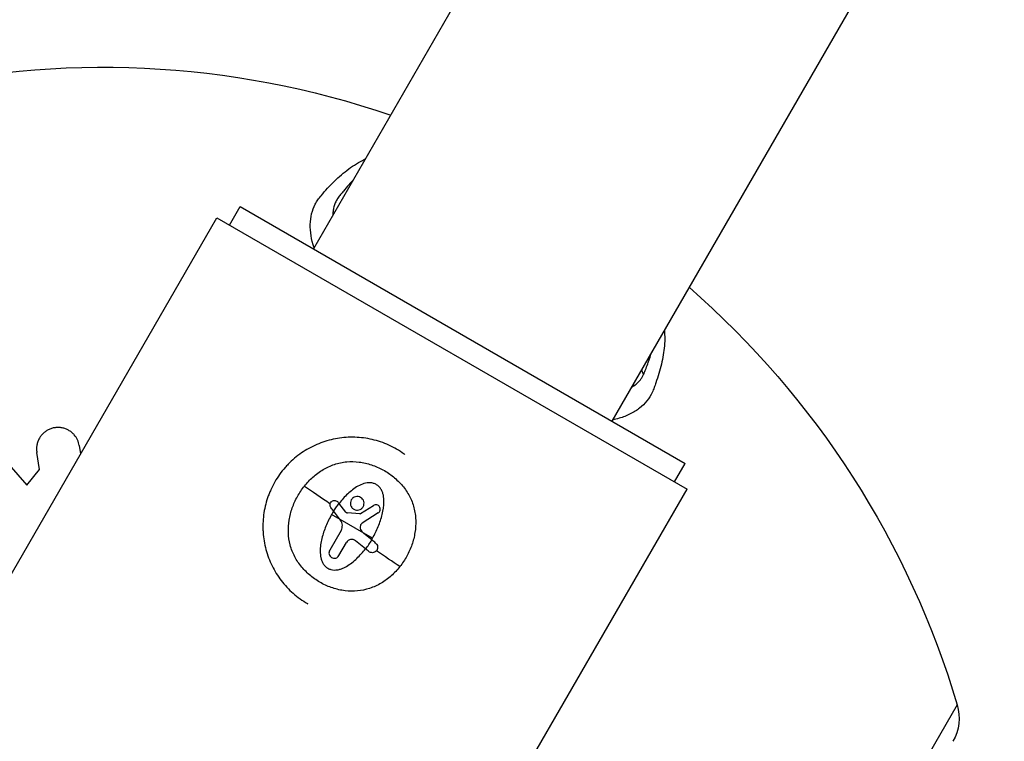
# Model space of a CAD drawing. Units: millimetres. Extents: x -5606 to 5548, y -5266 to 5889.
# Drawn here: x 552 to 690, y -2362 to -2261 of the extents above; entities that cross this region are included whole.
import ezdxf

# ---------------------------------------------------------------- set-up
doc = ezdxf.new("R2010")
doc.units = ezdxf.units.MM
doc.layers.add('2d', color=230, linetype='Continuous')

msp = doc.modelspace()

# ---------------------------------------------------------------- linework, layer by layer
at = {"layer": '2d'}
for p, q in [((989.47, -1606.96), (593.47, -2292.85)), ((1031.3, -1631.11), (635.3, -2317)), ((581.71, -2289.52), (583.21, -2286.93)), ((583.21, -2286.93), (645.56, -2322.93)), ((481.94, -2458.24), (579.94, -2288.5)), ((579.94, -2288.5), (645.84, -2326.55)), ((548.62, -2320.68), (553.31, -2325.99)), ((555.08, -2323.8), (554.69, -2321.39)), ((560.64, -2320.44), (560.83, -2321.6)), ((553.31, -2325.99), (555.08, -2323.8)), ((644.06, -2325.52), (645.56, -2322.93)), ((547.84, -2496.29), (645.84, -2326.55)), ((597.26, -2330.88), (596.28, -2329.6)), ((598.02, -2329.77), (597.04, -2328.52)), ((600.06, -2329.98), (601.89, -2328.83)), ((601.75, -2333.42), (596.02, -2330.11)), ((599.96, -2330), (598.23, -2329.88)), ((602.55, -2329.89), (600.29, -2331.33)), ((597.35, -2332.34), (595.75, -2335.11)), ((600.79, -2334.93), (599.37, -2333.79)), ((601.65, -2333.67), (600.54, -2332.78)), ((597.04, -2335.86), (598.1, -2334.03)), ((683.71, -2356.8), (592.97, -2513.96))]:
    msp.add_line(p, q, dxfattribs=at)
at = {"layer": '2d', "extrusion": (0, 0, -1)}
for centre, radius, start, end in [((-563.89, -2392.39), 125, 76.5448, 108.8604), ((-563.89, -2392.39), 125, 131.1396, 163.4552), ((-677.48, -2358.65), 6.5, 163.4552, 210)]:
    msp.add_arc(centre, radius, start, end, dxfattribs=at)
for centre, ratio, start_param, end_param in [((597.32, -2329.94), 0.022271, 1.010151, 1.403381), ((600.46, -2333.59), 0.021842, 4.151179, 4.509041)]:
    msp.add_ellipse(centre, major_axis=(-9.86, 6.84), ratio=ratio, start_param=start_param, end_param=end_param, dxfattribs=at)
at = {"layer": '2d'}
for points, knots in [([(593.56, -2292.71), (593.18, -2291.54), (593.01, -2290.45), (593.04, -2288.92), (593.1, -2288.42), (593.34, -2287.46), (593.51, -2287.01), (593.84, -2286.38), (593.96, -2286.18), (594.16, -2285.89), (594.23, -2285.79), (594.38, -2285.61), (594.46, -2285.52), (594.84, -2285.06), (595.15, -2284.71), (596.08, -2283.69), (596.72, -2283.06), (598.06, -2281.9), (598.76, -2281.39), (599.87, -2280.71), (600.25, -2280.5), (600.68, -2280.28), (600.71, -2280.27), (600.75, -2280.25)], [0.02983973, 0.02983973, 0.02983973, 0.02983973, 0.03568967, 0.03568967, 0.03866381, 0.03866381, 0.04163795, 0.04163795, 0.04312502, 0.04312502, 0.04386855, 0.04386855, 0.04461209, 0.04461209, 0.04758623, 0.04758623, 0.0535345, 0.0535345, 0.05948278, 0.05948278, 0.06245691, 0.06245691, 0.06273062, 0.06273062, 0.06273062, 0.06273062]), ([(599, -2283.28), (598.82, -2283.46), (598.64, -2283.66), (598.19, -2284.15), (597.93, -2284.45), (597.55, -2284.92), (597.42, -2285.08), (597.22, -2285.32), (597.16, -2285.4), (597.03, -2285.57), (596.96, -2285.65), (596.9, -2285.74)], [0.040923348, 0.040923348, 0.040923348, 0.040923348, 0.042797293, 0.042797293, 0.045528435, 0.045528435, 0.046894006, 0.046894006, 0.047576792, 0.047576792, 0.048259577, 0.048259577, 0.048259577, 0.048259577]), ([(596.9, -2285.74), (596.88, -2285.76), (596.87, -2285.78), (596.84, -2285.82), (596.8, -2285.89), (596.71, -2286.04), (596.63, -2286.18), (596.5, -2286.46), (596.36, -2286.84), (596.27, -2287.24), (596.21, -2287.66), (596.2, -2287.88), (596.2, -2288.11), (596.2, -2288.12), (596.2, -2288.13)], [-0.00000006, -0.00000006, -0.00000006, -0.00000006, 0.00018001, 0.00018001, 0.000360079, 0.000720219, 0.001440497, 0.001440497, 0.002881054, 0.004321611, 0.004321611, 0.005762169, 0.005762169, 0.005841791, 0.005841791, 0.005841791, 0.005841791]), ([(642.66, -2304.26), (642.69, -2304.56), (642.7, -2304.85), (642.72, -2305.58), (642.7, -2306.02), (642.63, -2306.88), (642.58, -2307.3), (642.36, -2308.59), (642.15, -2309.44), (641.76, -2310.75), (641.62, -2311.19), (641.39, -2311.86), (641.31, -2312.08), (641.15, -2312.53), (641.06, -2312.76), (640.57, -2313.85), (639.97, -2314.58), (638.8, -2315.49), (638.37, -2315.77), (637.4, -2316.25), (636.88, -2316.45), (636.02, -2316.71), (635.71, -2316.79), (635.38, -2316.86)], [0.14258851, 0.14258851, 0.14258851, 0.14258851, 0.14459782, 0.14459782, 0.14757725, 0.14757725, 0.15055669, 0.15055669, 0.15651556, 0.15651556, 0.159495, 0.159495, 0.16098472, 0.16098472, 0.16247444, 0.16247444, 0.16843331, 0.16843331, 0.17141275, 0.17141275, 0.17439218, 0.17439218, 0.1760148, 0.1760148, 0.1760148, 0.1760148]), ([(639.75, -2310.48), (639.76, -2310.46), (639.77, -2310.44), (639.78, -2310.4), (639.8, -2310.35), (639.85, -2310.22), (639.95, -2309.97), (640.04, -2309.76), (640.2, -2309.33), (640.31, -2309.05), (640.58, -2308.28), (640.75, -2307.8), (640.89, -2307.32)], [-0.00000006, -0.00000006, -0.00000006, -0.00000006, 0.000124825, 0.000124825, 0.000249709, 0.000499478, 0.000999016, 0.001998093, 0.001998093, 0.003996245, 0.003996245, 0.007576487, 0.007576487, 0.007576487, 0.007576487]), ([(638.03, -2312.28), (638.27, -2312.14), (638.5, -2311.99), (638.92, -2311.63), (639.12, -2311.43), (639.39, -2311.09), (639.47, -2310.98), (639.58, -2310.8), (639.62, -2310.73), (639.69, -2310.61), (639.72, -2310.54), (639.75, -2310.48)], [0.072458841, 0.072458841, 0.072458841, 0.072458841, 0.074324688, 0.074324688, 0.076340897, 0.076340897, 0.077349001, 0.077349001, 0.077853053, 0.077853053, 0.078357105, 0.078357105, 0.078357105, 0.078357105]), ([(560.64, -2320.44), (560.6, -2320.17), (560.52, -2319.9), (560.29, -2319.4), (560.13, -2319.15), (559.84, -2318.82), (559.74, -2318.72), (559.51, -2318.52), (559.38, -2318.43), (559.12, -2318.27), (558.98, -2318.2), (558.69, -2318.07), (558.53, -2318.02), (558.21, -2317.95), (558.05, -2317.92), (557.71, -2317.9), (557.54, -2317.9), (557.21, -2317.93), (557.04, -2317.96), (556.72, -2318.05), (556.56, -2318.11), (556.26, -2318.24), (556.12, -2318.32), (555.86, -2318.5), (555.73, -2318.6), (555.51, -2318.81), (555.4, -2318.92), (555.21, -2319.16), (555.13, -2319.28), (555.06, -2319.41)], [0.000000381, 0.000000381, 0.000000381, 0.000000381, 0.001001037, 0.001001037, 0.002001692, 0.002001692, 0.00250202, 0.00250202, 0.003002348, 0.003002348, 0.003502675, 0.003502675, 0.004003003, 0.004003003, 0.004503331, 0.004503331, 0.005003659, 0.005003659, 0.005503987, 0.005503987, 0.006004314, 0.006004314, 0.006504642, 0.006504642, 0.00700497, 0.00700497, 0.007505298, 0.007505298, 0.008005625, 0.008005625, 0.008005625, 0.008005625]), ([(555.06, -2319.41), (554.97, -2319.56), (554.9, -2319.72), (554.78, -2320.05), (554.73, -2320.21), (554.67, -2320.54), (554.66, -2320.71), (554.65, -2321.05), (554.67, -2321.22), (554.69, -2321.39)], [0.008005625, 0.008005625, 0.008005625, 0.008005625, 0.008612908, 0.008612908, 0.00922019, 0.00922019, 0.009827472, 0.009827472, 0.010434754, 0.010434754, 0.010434754, 0.010434754]), ([(606.3, -2321.71), (606.26, -2321.68), (606.22, -2321.65), (605.84, -2321.38), (605.49, -2321.15), (604.78, -2320.74), (604.41, -2320.55), (603.66, -2320.21), (603.28, -2320.06), (602.5, -2319.8), (602.1, -2319.69), (601.31, -2319.5), (600.9, -2319.43), (600.09, -2319.32), (599.69, -2319.29), (598.87, -2319.27), (598.46, -2319.27), (597.24, -2319.35), (596.44, -2319.49), (595.26, -2319.8), (594.87, -2319.93), (594.11, -2320.21), (593.74, -2320.37), (593.01, -2320.73), (592.65, -2320.93), (591.96, -2321.36), (591.62, -2321.59), (590.97, -2322.09), (590.66, -2322.35), (590.21, -2322.77), (590.06, -2322.91), (589.78, -2323.21), (589.64, -2323.36), (588.95, -2324.14), (588.47, -2324.8), (588.06, -2325.52)], [0.7325212, 0.7325212, 0.7325212, 0.7325212, 0.734375, 0.734375, 0.75, 0.75, 0.765625, 0.765625, 0.78125, 0.78125, 0.796875, 0.796875, 0.8125, 0.8125, 0.828125, 0.828125, 0.84375, 0.84375, 0.875, 0.875, 0.890625, 0.890625, 0.90625, 0.90625, 0.921875, 0.921875, 0.9375, 0.9375, 0.953125, 0.953125, 0.9609375, 0.9609375, 0.96875, 0.96875, 1, 1, 1, 1]), ([(592.2, -2326.12), (592.56, -2325.66), (592.96, -2325.24), (593.62, -2324.66), (593.84, -2324.47), (594.32, -2324.12), (594.56, -2323.96), (595.32, -2323.52), (595.85, -2323.27), (596.97, -2322.89), (597.55, -2322.77), (598.71, -2322.66), (599.29, -2322.67), (600.46, -2322.82), (601.04, -2322.96), (602.16, -2323.33), (602.7, -2323.56), (603.74, -2324.13), (604.23, -2324.46), (604.91, -2325.02), (605.13, -2325.22), (605.55, -2325.63), (605.76, -2325.85), (606.33, -2326.52), (606.66, -2327.01), (607.2, -2328.04), (607.41, -2328.58), (607.63, -2329.44), (607.69, -2329.73), (607.77, -2330.31), (607.8, -2330.6), (607.83, -2331.48), (607.79, -2332.06), (607.65, -2332.93), (607.59, -2333.22), (607.45, -2333.79), (607.36, -2334.07), (607.08, -2334.89), (606.84, -2335.43), (606.27, -2336.46), (605.94, -2336.95), (605.58, -2337.41)], [0.02985935, 0.02985935, 0.02985935, 0.02985935, 0.03162646, 0.03162646, 0.03251001, 0.03251001, 0.03339356, 0.03339356, 0.03516067, 0.03516067, 0.03692777, 0.03692777, 0.03869488, 0.03869488, 0.04046198, 0.04046198, 0.04222909, 0.04222909, 0.04399619, 0.04399619, 0.04487974, 0.04487974, 0.0457633, 0.0457633, 0.0475304, 0.0475304, 0.04929751, 0.04929751, 0.05018106, 0.05018106, 0.05106461, 0.05106461, 0.05283172, 0.05283172, 0.05371527, 0.05371527, 0.05459882, 0.05459882, 0.05636593, 0.05636593, 0.05813303, 0.05813303, 0.05813303, 0.05813303]), ([(588.06, -2325.52), (587.85, -2325.88), (587.67, -2326.25), (587.41, -2326.81), (587.33, -2327), (587.18, -2327.38), (587.11, -2327.58), (586.91, -2328.16), (586.8, -2328.56), (586.61, -2329.35), (586.54, -2329.76), (586.44, -2330.57), (586.4, -2330.98), (586.39, -2331.59), (586.38, -2331.79), (586.39, -2332.2), (586.4, -2332.4), (586.47, -2333.42), (586.6, -2334.22), (587.02, -2335.79), (587.31, -2336.55), (587.85, -2337.65), (588.05, -2338.01), (588.48, -2338.7), (588.71, -2339.04), (589.2, -2339.69), (589.47, -2340), (590.02, -2340.6), (590.32, -2340.88), (591.25, -2341.7), (591.92, -2342.18), (592.65, -2342.6), (592.67, -2342.62), (592.69, -2342.63)], [0, 0, 0, 0, 0.015625, 0.015625, 0.0234375, 0.0234375, 0.03125, 0.03125, 0.046875, 0.046875, 0.0625, 0.0625, 0.078125, 0.078125, 0.0859375, 0.0859375, 0.09375, 0.09375, 0.125, 0.125, 0.15625, 0.15625, 0.171875, 0.171875, 0.1875, 0.1875, 0.203125, 0.203125, 0.21875, 0.21875, 0.25, 0.25, 0.2508758, 0.2508758, 0.2508758, 0.2508758]), ([(605.58, -2337.41), (605.21, -2337.88), (604.81, -2338.3), (604.15, -2338.89), (603.92, -2339.07), (603.45, -2339.42), (603.2, -2339.58), (602.7, -2339.88), (602.44, -2340.02), (601.9, -2340.26), (601.63, -2340.37), (600.79, -2340.65), (600.23, -2340.77), (599.07, -2340.88), (598.48, -2340.87), (597.31, -2340.72), (596.74, -2340.59), (595.62, -2340.22), (595.07, -2339.98), (594.04, -2339.41), (593.54, -2339.08), (592.86, -2338.52), (592.64, -2338.32), (592.22, -2337.91), (592.02, -2337.69), (591.45, -2337.02), (591.12, -2336.53), (590.71, -2335.76), (590.59, -2335.49), (590.38, -2334.95), (590.29, -2334.66), (590.06, -2333.81), (589.98, -2333.23), (589.94, -2332.05), (589.98, -2331.46), (590.16, -2330.31), (590.31, -2329.75), (590.7, -2328.63), (590.94, -2328.09), (591.37, -2327.32), (591.52, -2327.07), (591.85, -2326.58), (592.02, -2326.34), (592.2, -2326.12)], [0.00154405, 0.00154405, 0.00154405, 0.00154405, 0.00331376, 0.00331376, 0.00419861, 0.00419861, 0.00508346, 0.00508346, 0.00596832, 0.00596832, 0.00685317, 0.00685317, 0.00862288, 0.00862288, 0.01039258, 0.01039258, 0.01216229, 0.01216229, 0.01393199, 0.01393199, 0.0157017, 0.0157017, 0.01658655, 0.01658655, 0.01747141, 0.01747141, 0.01924111, 0.01924111, 0.02012597, 0.02012597, 0.02101082, 0.02101082, 0.02278053, 0.02278053, 0.02455023, 0.02455023, 0.02631994, 0.02631994, 0.02808965, 0.02808965, 0.0289745, 0.0289745, 0.02985935, 0.02985935, 0.02985935, 0.02985935]), ([(601.75, -2333.42), (601.9, -2333.16), (602.04, -2332.9), (602.31, -2332.36), (602.43, -2332.08), (602.78, -2331.25), (602.97, -2330.67), (603.25, -2329.5), (603.34, -2328.9), (603.35, -2328), (603.33, -2327.71), (603.24, -2327.26), (603.2, -2327.11), (603.09, -2326.83), (603.02, -2326.69), (602.86, -2326.43), (602.77, -2326.31), (602.56, -2326.1), (602.44, -2326), (602.18, -2325.84), (602.04, -2325.78), (601.75, -2325.69), (601.6, -2325.66), (601.14, -2325.63), (600.83, -2325.68), (600.26, -2325.86), (599.98, -2325.98), (599.45, -2326.28), (599.2, -2326.45), (598.72, -2326.81), (598.5, -2327.01), (597.84, -2327.62), (597.43, -2328.08), (597.06, -2328.55)], [0.03263493, 0.03263493, 0.03263493, 0.03263493, 0.03353831, 0.03353831, 0.0344417, 0.0344417, 0.03624847, 0.03624847, 0.03805524, 0.03805524, 0.03895863, 0.03895863, 0.03941032, 0.03941032, 0.03986201, 0.03986201, 0.0403137, 0.0403137, 0.0407654, 0.0407654, 0.04121709, 0.04121709, 0.04166878, 0.04166878, 0.04257217, 0.04257217, 0.04347555, 0.04347555, 0.04437894, 0.04437894, 0.04528232, 0.04528232, 0.04708909, 0.04708909, 0.04708909, 0.04708909]), ([(595.93, -2329.14), (595.88, -2329.07), (595.84, -2329), (595.8, -2328.84), (595.79, -2328.76), (595.82, -2328.52), (595.91, -2328.36), (596.17, -2328.16), (596.34, -2328.11), (596.67, -2328.16), (596.82, -2328.24), (596.92, -2328.37)], [0, 0, 0, 0, 0.000244994, 0.000244994, 0.000489988, 0.000489988, 0.000979976, 0.000979976, 0.001469963, 0.001469963, 0.001959951, 0.001959951, 0.001959951, 0.001959951]), ([(600.09, -2327.71), (599.98, -2327.64), (599.85, -2327.6), (599.61, -2327.57), (599.48, -2327.58), (599.24, -2327.64), (599.12, -2327.7), (598.92, -2327.85), (598.84, -2327.95), (598.71, -2328.17), (598.67, -2328.29), (598.64, -2328.54), (598.65, -2328.66), (598.71, -2328.91), (598.77, -2329.02), (598.92, -2329.22), (599.02, -2329.3), (599.13, -2329.37)], [0.000741504, 0.000741504, 0.000741504, 0.000741504, 0.00111697, 0.00111697, 0.001492435, 0.001492435, 0.001867901, 0.001867901, 0.002243367, 0.002243367, 0.002618833, 0.002618833, 0.002994299, 0.002994299, 0.003369764, 0.003369764, 0.00374523, 0.00374523, 0.00374523, 0.00374523]), ([(599.13, -2329.37), (599.23, -2329.43), (599.36, -2329.47), (599.61, -2329.5), (599.73, -2329.49), (599.98, -2329.43), (600.09, -2329.37), (600.29, -2329.22), (600.37, -2329.12), (600.56, -2328.8), (600.6, -2328.53), (600.5, -2328.17), (600.44, -2328.05), (600.29, -2327.85), (600.19, -2327.77), (600.09, -2327.71)], [0.00374523, 0.00374523, 0.00374523, 0.00374523, 0.004120439, 0.004120439, 0.004495648, 0.004495648, 0.004870857, 0.004870857, 0.005246066, 0.005246066, 0.005996483, 0.005996483, 0.006371692, 0.006371692, 0.006746901, 0.006746901, 0.006746901, 0.006746901]), ([(597.04, -2328.52), (596.9, -2328.69), (596.77, -2328.87), (596.52, -2329.23), (596.4, -2329.41), (596.28, -2329.6)], [0.030981024, 0.030981024, 0.030981024, 0.030981024, 0.031634697, 0.031634697, 0.03228837, 0.03228837, 0.03228837, 0.03228837]), ([(602.55, -2329.89), (602.62, -2329.84), (602.68, -2329.79), (602.77, -2329.65), (602.81, -2329.58), (602.86, -2329.34), (602.83, -2329.17), (602.66, -2328.89), (602.52, -2328.79), (602.2, -2328.72), (602.03, -2328.75), (601.89, -2328.83)], [0.000000224, 0.000000224, 0.000000224, 0.000000224, 0.000243334, 0.000243334, 0.000486444, 0.000486444, 0.000972665, 0.000972665, 0.001458885, 0.001458885, 0.001945106, 0.001945106, 0.001945106, 0.001945106]), ([(596.02, -2330.11), (595.71, -2330.64), (595.44, -2331.19), (594.99, -2332.3), (594.79, -2332.87), (594.58, -2333.76), (594.52, -2334.06), (594.44, -2334.66), (594.42, -2334.97), (594.42, -2335.57), (594.44, -2335.87), (594.54, -2336.31), (594.58, -2336.46), (594.69, -2336.75), (594.76, -2336.88), (594.93, -2337.14), (595.03, -2337.26), (595.24, -2337.47), (595.37, -2337.57), (595.64, -2337.72), (595.78, -2337.78), (596.08, -2337.86), (596.23, -2337.88), (596.53, -2337.89), (596.69, -2337.88), (596.99, -2337.84), (597.14, -2337.8), (597.43, -2337.7), (597.57, -2337.65), (597.85, -2337.52), (597.98, -2337.45), (598.64, -2337.07), (599.12, -2336.68), (599.99, -2335.84), (600.39, -2335.39), (600.76, -2334.91)], [0.01632726, 0.01632726, 0.01632726, 0.01632726, 0.01814427, 0.01814427, 0.01996127, 0.01996127, 0.02086978, 0.02086978, 0.02177828, 0.02177828, 0.02268679, 0.02268679, 0.02314104, 0.02314104, 0.02359529, 0.02359529, 0.02404955, 0.02404955, 0.0245038, 0.0245038, 0.02495805, 0.02495805, 0.0254123, 0.0254123, 0.02586656, 0.02586656, 0.02632081, 0.02632081, 0.02677506, 0.02677506, 0.02722931, 0.02722931, 0.02904632, 0.02904632, 0.03086333, 0.03086333, 0.03086333, 0.03086333]), ([(597.35, -2332.34), (597.41, -2332.23), (597.46, -2332.11), (597.52, -2331.86), (597.53, -2331.73), (597.51, -2331.34), (597.41, -2331.09), (597.26, -2330.88)], [0.000000197, 0.000000197, 0.000000197, 0.000000197, 0.000385736, 0.000385736, 0.000771274, 0.000771274, 0.001542351, 0.001542351, 0.001542351, 0.001542351]), ([(599.96, -2330), (599.97, -2330), (599.99, -2330), (600.01, -2330), (600.03, -2329.99), (600.04, -2329.99), (600.06, -2329.98)], [0.0000002194, 0.0000002194, 0.0000002194, 0.0000002194, 0.0000556971, 0.0000556971, 0.0000556971, 0.0001037569, 0.0001037569, 0.0001037569, 0.0001037569]), ([(600.29, -2331.33), (600.18, -2331.4), (600.09, -2331.5), (600, -2331.75), (599.99, -2331.88), (600.03, -2332.01)], [0.0000002225, 0.0000002225, 0.0000002225, 0.0000002225, 0.0003881544, 0.0003881544, 0.0007760862, 0.0007760862, 0.0007760862, 0.0007760862]), ([(600.03, -2332.01), (600.06, -2332.13), (600.11, -2332.24), (600.23, -2332.45), (600.31, -2332.55), (600.39, -2332.64)], [0.0000002744, 0.0000002744, 0.0000002744, 0.0000002744, 0.0003676971, 0.0003676971, 0.0007351198, 0.0007351198, 0.0007351198, 0.0007351198]), ([(599.37, -2333.79), (599.27, -2333.72), (599.16, -2333.66), (598.92, -2333.6), (598.8, -2333.6), (598.56, -2333.65), (598.44, -2333.69), (598.24, -2333.84), (598.16, -2333.93), (598.1, -2334.03)], [0.0000002, 0.0000002, 0.0000002, 0.0000002, 0.000366055, 0.000366055, 0.000731911, 0.000731911, 0.001097767, 0.001097767, 0.001463622, 0.001463622, 0.001463622, 0.001463622]), ([(600.79, -2334.93), (600.95, -2334.73), (601.09, -2334.53), (601.38, -2334.1), (601.52, -2333.89), (601.65, -2333.67)], [0.014673238, 0.014673238, 0.014673238, 0.014673238, 0.015428036, 0.015428036, 0.016182834, 0.016182834, 0.016182834, 0.016182834]), ([(595.75, -2335.11), (595.7, -2335.2), (595.67, -2335.29), (595.64, -2335.49), (595.65, -2335.59), (595.72, -2335.87), (595.85, -2336.04), (596.02, -2336.13)], [0.000000198, 0.000000198, 0.000000198, 0.000000198, 0.000293068, 0.000293068, 0.000585938, 0.000585938, 0.001171678, 0.001171678, 0.001171678, 0.001171678]), ([(602.19, -2334.11), (602.26, -2334.17), (602.33, -2334.24), (602.42, -2334.41), (602.45, -2334.5), (602.49, -2334.78), (602.45, -2334.97), (602.23, -2335.29), (602.06, -2335.4), (601.7, -2335.48), (601.5, -2335.45), (601.34, -2335.36)], [0, 0, 0, 0, 0.000282695, 0.000282695, 0.000565391, 0.000565391, 0.001130781, 0.001130781, 0.001696172, 0.001696172, 0.002261563, 0.002261563, 0.002261563, 0.002261563]), ([(596.02, -2336.13), (596.11, -2336.18), (596.2, -2336.22), (596.4, -2336.24), (596.5, -2336.23), (596.78, -2336.16), (596.94, -2336.03), (597.04, -2335.86)], [0.001171678, 0.001171678, 0.001171678, 0.001171678, 0.001464417, 0.001464417, 0.001757156, 0.001757156, 0.002342634, 0.002342634, 0.002342634, 0.002342634])]:
    msp.add_open_spline(points, degree=3, knots=knots, dxfattribs=at)
for points, degree in [([(639.75, -2310.48), (639.46, -2309.8)], 1), ([(597.04, -2328.52), (597, -2328.47), (596.96, -2328.42), (596.92, -2328.37)], 3), ([(596.28, -2329.6), (596.16, -2329.44), (596.04, -2329.29), (595.93, -2329.14)], 3), ([(596.3, -2329.63), (596.25, -2329.71), (596.16, -2329.87), (596.06, -2330.03), (596.02, -2330.11)], 3), ([(598.02, -2329.77), (598.04, -2329.8), (598.07, -2329.82), (598.1, -2329.84)], 3), ([(598.1, -2329.84), (598.14, -2329.87), (598.19, -2329.88), (598.23, -2329.88)], 3), ([(600.39, -2332.64), (600.44, -2332.69), (600.49, -2332.73), (600.54, -2332.78)], 3), ([(601.62, -2333.65), (601.64, -2333.61), (601.68, -2333.54), (601.73, -2333.46), (601.75, -2333.42)], 3), ([(602.19, -2334.11), (602.01, -2333.97), (601.83, -2333.82), (601.65, -2333.67)], 3), ([(601.24, -2335.29), (601.09, -2335.17), (600.94, -2335.05), (600.79, -2334.93)], 3), ([(601.34, -2335.36), (601.3, -2335.34), (601.27, -2335.32), (601.24, -2335.29)], 3)]:
    msp.add_open_spline(points, degree=degree, dxfattribs=at)

doc.saveas('drawing.dxf')
